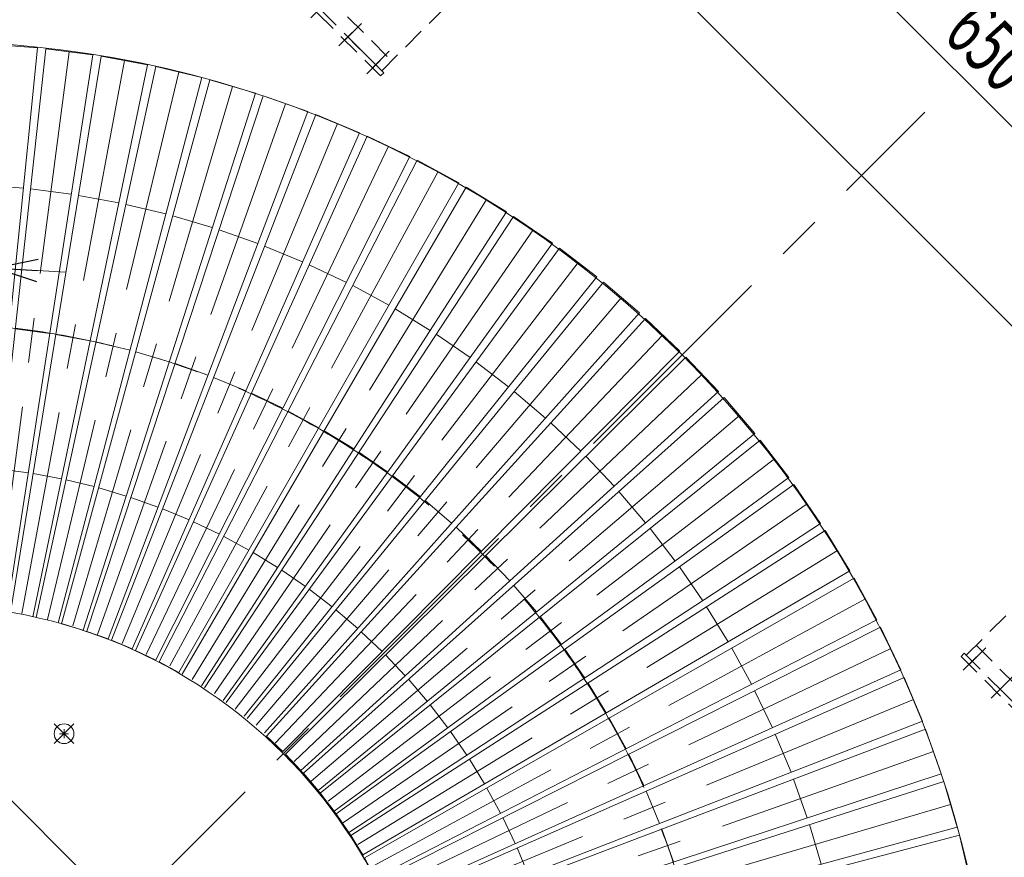
# Model space of a CAD drawing. Units: millimetres. Extents: x -1970 to 1970, y -1352 to 1351.
# Drawn here: x -233 to 466, y 144 to 738 of the extents above; entities that cross this region are included whole.
import ezdxf
from ezdxf.enums import TextEntityAlignment as Align

# ---------------------------------------------------------------- set-up
doc = ezdxf.new("R2010")
doc.units = ezdxf.units.MM
doc.header["$LTSCALE"] = 2.5
for name, pattern in [('CENTER', [50.8, 31.75, -6.35, 6.35, -6.35]), ('CENTERX2', [101.6, 63.5, -12.7, 12.7, -12.7]), ('DASHED2', [9.525, 6.35, -3.175]), ('DIVIDE', [31.75, 12.7, -6.35, 0, -6.35, 0, -6.35])]:
    doc.linetypes.add(name, pattern=pattern)
for name, color, linetype in [('BM0', 7, 'Continuous'), ('L-13', 7, 'Continuous'), ('L-4', 7, 'Continuous'), ('L-BOLT', 7, 'Continuous'), ('Layer0001', 7, 'Continuous'), ('Layer0002', 7, 'Continuous'), ('Layer0004', 7, 'Continuous'), ('Layer0005', 7, 'Continuous'), ('Layer0006', 7, 'Continuous'), ('Layer0007', 7, 'Continuous'), ('Layer0008', 7, 'Continuous'), ('Layer0015', 7, 'Continuous'), ('WAKU0', 7, 'Continuous'), ('ZUWAKU', 7, 'Continuous'), ('寸法', 7, 'Continuous'), ('文字', 7, 'Continuous')]:
    doc.layers.add(name, color=color, linetype=linetype)
doc.styles.add('dcStyle1', font='ＭＳ Ｐゴシック')
doc.dimstyles.new('dc_Ang01', dxfattribs={"dimtxt": 40, "dimasz": 30.000019, "dimexe": 10, "dimexo": 10, "dimgap": 10.000001, "dimtad": 3, "dimdsep": 46, "dimtxsty": 'dcStyle1', "dimblk1": 'OPEN30', "dimblk2": 'OPEN30', "dimsah": 1, "dimcen": 0.09, "dimclrd": 2, "dimclre": 2, "dimclrt": 2, "dimadec": 0, "dimazin": 2, "dimtfac": 1, "dimtdec": 4, "dimtmove": 0, "dimatfit": 3, "dimfxl": 1, "dimarcsym": 1})
doc.dimstyles.new('dc_Rotated', dxfattribs={"dimtxt": 40, "dimasz": 30.000019, "dimexe": 10, "dimexo": 10, "dimgap": 10, "dimtad": 3, "dimdec": 3, "dimdsep": 46, "dimtxsty": 'dcStyle1', "dimblk1": 'OPEN30', "dimblk2": 'OPEN30', "dimsah": 1, "dimcen": 0.09, "dimclrd": 2, "dimclre": 2, "dimclrt": 2, "dimadec": 0, "dimazin": 2, "dimtfac": 1, "dimtdec": 4, "dimtmove": 0, "dimatfit": 3, "dimfxl": 1, "dimarcsym": 1})

# ---------------------------------------------------------------- blocks, each defined once
blk = doc.blocks.new('DC_GROUP_W_GT10H-N_S_030_1_21')
at = {"color": 3, "linetype": 'CENTERX2', "lineweight": 13}
for p, q in [((-208.37, 224.95), (-194.51, 238.81)), ((-194.51, 224.95), (-208.37, 238.81))]:
    blk.add_line(p, q, dxfattribs=at)
at = {"color": 7, "linetype": 'Continuous', "lineweight": 13}
for p, q in [((-204.59, 231.88), (-198.29, 231.88)), ((-201.44, 235.03), (-201.44, 228.73))]:
    blk.add_line(p, q, dxfattribs=at)
blk.add_circle((-201.44, 231.88), 7, dxfattribs=at)
blk = doc.blocks.new('_Open30')
at = {"color": 0, "linetype": 'ByBlock', "lineweight": -2}
for p, q in [((-1, 0.267949), (0, 0)), ((0, 0), (-1, -0.267949)), ((0, 0), (-1, 0))]:
    blk.add_line(p, q, dxfattribs=at)
blk = doc.blocks.new('*D58')
at = {"color": 2, "linetype": 'Continuous', "lineweight": 13}
for p, q in [((141.51, 864.74), (212.22, 935.45)), ((205.15, 928.38), (664.77, 468.76)), ((601.13, 405.12), (664.77, 468.76))]:
    blk.add_line(p, q, dxfattribs=at)
at = {"color": 2, "xscale": 30.00002807615286, "yscale": 29.99989368223643}
for p, rotation in [((205.15, 928.38), 134.9999978181242), ((664.77, 468.76), 314.9999978181241)]:
    blk.add_blockref('_Open30', p, dxfattribs=dict(at, rotation=rotation))
at = {"color": 2, "style": 'dcStyle1', "width": 0.6875}
blk.add_text('650', height=40, rotation=315, dxfattribs=at).set_placement((420.82, 726.85), (463.24, 684.43), align=Align.FIT)
blk = doc.blocks.new('*D62')
at = {"color": 2, "linetype": 'Continuous', "lineweight": 13}
for p, q in [((-300.43, 1105.72), (-300.43, 863.18)), ((842.11, -36.82), (599.57, -36.82))]:
    blk.add_line(p, q, dxfattribs=at)
blk.add_arc((-300.43, -36.82), 1132.54, 360, 89.99998, dxfattribs=at)
at = {"color": 2, "xscale": 30.00002807615286, "yscale": 29.99989368223643}
for p, rotation in [((-300.43, 1095.72), 179.2411266863756), ((832.11, -36.82), 270.7588548319871)]:
    blk.add_blockref('_Open30', p, dxfattribs=dict(at, rotation=rotation))
at = {"color": 2, "style": 'dcStyle1', "width": 0.6875}
blk.add_text('90°', height=40, rotation=314.99999, dxfattribs=at).set_placement((479.18, 799.36), (535.75, 742.79), align=Align.FIT)
blk = doc.blocks.new('*D65')
at = {"color": 2, "linetype": 'Continuous', "lineweight": 13}
for p, q in [((-293.36, 860.25), (136.38, 1289.99)), ((129.31, 1282.92), (1019.31, 392.92)), ((596.64, -29.75), (1026.38, 399.99))]:
    blk.add_line(p, q, dxfattribs=at)
at = {"color": 2, "xscale": 30.00002807615286, "yscale": 29.99989368223643}
for p, rotation in [((129.31, 1282.92), 134.9999977388098), ((1019.31, 392.92), 314.9999977388098)]:
    blk.add_blockref('_Open30', p, dxfattribs=dict(at, rotation=rotation))
at = {"color": 2, "style": 'dcStyle1', "width": 0.81153}
blk.add_text('(1258.65)', height=40, rotation=315, dxfattribs=at).set_placement((517.74, 908.63), (645.02, 781.35), align=Align.FIT)
blk = doc.blocks.new('DC_IMAGEDIMGROUP_1')
at = {"color": 2, "linetype": 'Continuous', "lineweight": 13}
for p, q in [((-447.87, 574.04), (-279.19, 563.99)), ((-281.05, 532.84), (-278.6, 573.97)), ((-252.01, 531.11), (-249.56, 572.24)), ((-279.19, 563.99), (-250.16, 562.26)), ((-200.25, 559.28), (-250.16, 562.26))]:
    blk.add_line(p, q, dxfattribs=at)
at = {"color": 2, "xscale": 30.00002807615286, "yscale": 29.99989368223643}
for p, rotation in [((-279.19, 563.99), 356.5893666976907), ((-250.16, 562.26), 176.5893666976906)]:
    blk.add_blockref('_Open30', p, dxfattribs=dict(at, rotation=rotation))
at = {"color": 4, "style": 'dcStyle1', "width": 0.731433}
blk.add_text('P=29.1', height=40, rotation=356.58937, dxfattribs=at).set_placement((-437.29, 583.43), (-317.51, 576.29), align=Align.FIT)
blk = doc.blocks.new('DC_GROUP_W_GT10H-N_S_030_1_81')
at = {"color": 7, "linetype": 'Continuous', "lineweight": 13}
blk.add_line((134.44, 857.67), (594.06, 398.05), dxfattribs=at)
blk.add_arc((-300.43, -36.82), 760, 360, 90, dxfattribs=at)
blk = doc.blocks.new('*D93')
at = {"color": 2, "linetype": 'Continuous', "lineweight": 13}
for p, q in [((127.37, 864.74), (-229.17, 1221.27)), ((-745.35, 690.94), (-222.09, 1214.2)), ((-307.5, 253.09), (-752.42, 698.01))]:
    blk.add_line(p, q, dxfattribs=at)
at = {"color": 2, "xscale": 30.00002807615286, "yscale": 29.99989368223643}
for p, rotation in [((-222.09, 1214.2), 44.99999781812382), ((-745.35, 690.94), 224.9999978181238)]:
    blk.add_blockref('_Open30', p, dxfattribs=dict(at, rotation=rotation))
at = {"color": 2, "style": 'dcStyle1', "width": 0.6875}
blk.add_text('740', height=40, rotation=45, dxfattribs=at).set_placement((-512.01, 938.43), (-469.58, 980.86), align=Align.FIT)
blk = doc.blocks.new('*D94')
at = {"color": 2, "linetype": 'Continuous', "lineweight": 13}
for p, q in [((127.37, 864.74), (-289.91, 1282.02)), ((-947.52, 610.27), (-282.84, 1274.95)), ((-360.68, 23.43), (-954.59, 617.34))]:
    blk.add_line(p, q, dxfattribs=at)
at = {"color": 2, "xscale": 30.00002807615286, "yscale": 29.99989368223643}
for p, rotation in [((-282.84, 1274.95), 44.99999781812382), ((-947.52, 610.27), 224.9999978181238)]:
    blk.add_blockref('_Open30', p, dxfattribs=dict(at, rotation=rotation))
at = {"color": 2, "style": 'dcStyle1', "width": 0.6875}
blk.add_text('940', height=40, rotation=45, dxfattribs=at).set_placement((-643.46, 928.46), (-601.04, 970.89), align=Align.FIT)
blk = doc.blocks.new('DC_GROUP_W_GT10H-N_S_030_1_97')
at = {"layer": 'L-BOLT', "color": 4, "linetype": 'DASHED2', "lineweight": 18}
for p, q in [((-24.16, 750.26), (28.52, 802.94)), ((73.77, 754.85), (28.52, 800.11)), ((30.46, 798.16), (34.14, 801.84)), ((34.14, 801.84), (50.4, 785.58)), ((76.6, 763.34), (37, 802.94)), ((21.44, 795.87), (69.53, 747.78)), ((50.4, 785.58), (46.72, 781.9)), ((-17.09, 757.33), (30.99, 709.25)), ((23.92, 702.18), (76.6, 754.85))]:
    blk.add_line(p, q, dxfattribs=at)
at = {"layer": 'L-BOLT', "color": 3, "linetype": 'CENTER', "lineweight": 13}
for p, q in [((-10.3, 755.64), (-21.66, 744.28)), ((9.5, 735.84), (-1.86, 724.48)), ((29.3, 716.04), (17.94, 704.68))]:
    blk.add_line(p, q, dxfattribs=at)
at = {"layer": 'L-BOLT', "color": 91, "linetype": 'DIVIDE', "lineweight": 13}
blk.add_line((23.92, 702.18), (-24.16, 750.26), dxfattribs=at)
at = {"layer": 'L-BOLT', "color": 4, "linetype": 'DASHED2', "lineweight": 18}
for centre, radius, start, end in [((32.76, 798.7), 6, 45, 135), ((27.1, 798.7), 2, 45, 135), ((72.36, 759.1), 6, 315, 45), ((72.36, 753.44), 2, 315, 45)]:
    blk.add_arc(centre, radius, start, end, dxfattribs=at)
blk = doc.blocks.new('DC_GROUP_W_GT10H-N_S_030_1_98')
at = {"layer": '寸法', "color": 4, "linetype": 'DASHED2', "lineweight": 13}
for p, q in [((2, 846.85), (-0.26, 844.59)), ((2, 846.85), (23.21, 825.64)), ((-0.26, 844.59), (20.45, 823.87)), ((-38.45, 764.26), (20.45, 823.16)), ((-35.34, 762.84), (23.21, 821.39)), ((25.33, 700.76), (-35.34, 761.43)), ((23.07, 698.5), (-38.45, 760.02)), ((25.33, 700.76), (23.07, 698.5))]:
    blk.add_line(p, q, dxfattribs=at)
at = {"layer": '寸法', "color": 3, "linetype": 'CENTERX2', "lineweight": 13}
blk.add_line((4.35, 833.64), (13.7, 842.99), dxfattribs=at)
at = {"layer": '寸法', "color": 91, "linetype": 'DIVIDE', "lineweight": 13}
for p, q in [((-26.25, 739.69), (-16.79, 749.15)), ((-6.45, 719.89), (3.01, 729.35)), ((13.35, 700.09), (22.81, 709.55))]:
    blk.add_line(p, q, dxfattribs=at)
at = {"layer": '寸法', "color": 4, "linetype": 'DASHED2', "lineweight": 13}
for centre, radius, start, end in [((21.09, 823.51), 3, 315, 45), ((20.1, 823.51), 0.5, 315, 45), ((-36.33, 762.14), 3, 135, 225), ((-34.63, 762.14), 1, 135, 225)]:
    blk.add_arc(centre, radius, start, end, dxfattribs=at)
blk = doc.blocks.new('DC_GROUP_W_GT10H-N_S_030_1_96')
at = {"layer": 'L-BOLT', "linetype": 'Continuous'}
blk.add_blockref('DC_GROUP_W_GT10H-N_S_030_1_97', (0, 0), dxfattribs=at)
at = {"layer": '寸法', "linetype": 'Continuous'}
blk.add_blockref('DC_GROUP_W_GT10H-N_S_030_1_98', (0, 0), dxfattribs=at)
blk = doc.blocks.new('DC_GROUP_W_GT10H-N_S_030_1_100')
at = {"layer": 'L-BOLT', "color": 4, "linetype": 'DASHED2', "lineweight": 18}
for p, q in [((438.57, 287.53), (491.25, 340.21)), ((536.5, 292.12), (491.25, 337.38)), ((493.19, 335.43), (496.87, 339.11)), ((496.87, 339.11), (513.13, 322.85)), ((539.33, 300.61), (499.73, 340.21)), ((484.18, 333.14), (532.26, 285.05)), ((513.13, 322.85), (509.45, 319.17)), ((445.64, 294.6), (493.72, 246.52)), ((486.65, 239.44), (539.33, 292.12))]:
    blk.add_line(p, q, dxfattribs=at)
at = {"layer": 'L-BOLT', "color": 91, "linetype": 'DIVIDE', "lineweight": 13}
blk.add_line((486.65, 239.44), (438.57, 287.53), dxfattribs=at)
at = {"layer": 'L-BOLT', "color": 3, "linetype": 'CENTER', "lineweight": 13}
for p, q in [((452.44, 292.91), (441.07, 281.55)), ((472.23, 273.11), (460.87, 261.75)), ((492.03, 253.31), (480.67, 241.95))]:
    blk.add_line(p, q, dxfattribs=at)
at = {"layer": 'L-BOLT', "color": 4, "linetype": 'DASHED2', "lineweight": 18}
for centre, radius, start, end in [((489.83, 335.96), 2, 45, 135), ((495.49, 335.96), 6, 45, 135), ((535.09, 296.37), 6, 315, 45), ((535.09, 290.71), 2, 315, 45)]:
    blk.add_arc(centre, radius, start, end, dxfattribs=at)
blk = doc.blocks.new('DC_GROUP_W_GT10H-N_S_030_1_101')
at = {"layer": '寸法', "color": 4, "linetype": 'DASHED2', "lineweight": 13}
for p, q in [((437.15, 288.94), (434.89, 286.68)), ((434.89, 286.68), (496.41, 225.16)), ((437.15, 288.94), (497.82, 228.27)), ((499.24, 228.27), (557.79, 286.82)), ((583.24, 265.61), (562.03, 286.82)), ((500.65, 225.16), (559.55, 284.06)), ((580.98, 263.34), (560.26, 284.06)), ((583.24, 265.61), (580.98, 263.34))]:
    blk.add_line(p, q, dxfattribs=at)
at = {"layer": '寸法', "color": 91, "linetype": 'DIVIDE', "lineweight": 13}
for p, q in [((436.49, 276.96), (445.94, 286.42)), ((456.28, 257.16), (465.74, 266.62)), ((476.08, 237.36), (485.54, 246.82))]:
    blk.add_line(p, q, dxfattribs=at)
at = {"layer": '寸法', "color": 3, "linetype": 'CENTERX2', "lineweight": 13}
blk.add_line((570.03, 267.95), (579.38, 277.31), dxfattribs=at)
at = {"layer": '寸法', "color": 4, "linetype": 'DASHED2', "lineweight": 13}
for centre, radius, start, end in [((559.91, 284.7), 3, 45, 135), ((559.91, 283.71), 0.5, 45, 135), ((498.53, 227.28), 3, 225, 315), ((498.53, 228.98), 1, 225, 315)]:
    blk.add_arc(centre, radius, start, end, dxfattribs=at)
blk = doc.blocks.new('DC_GROUP_W_GT10H-N_S_030_1_99')
at = {"layer": 'L-BOLT', "linetype": 'Continuous'}
blk.add_blockref('DC_GROUP_W_GT10H-N_S_030_1_100', (0, 0), dxfattribs=at)
at = {"layer": '寸法', "linetype": 'Continuous'}
blk.add_blockref('DC_GROUP_W_GT10H-N_S_030_1_101', (0, 0), dxfattribs=at)
blk = doc.blocks.new('DC_GROUP_W_GT10H-N_S_030_1_24')
at = {"layer": 'L-4', "color": 7, "linetype": 'Continuous', "lineweight": 13}
for p, q in [((-253.72, 721.12), (-276.29, 322.37)), ((-253.72, 721.12), (-220.23, 718.48)), ((-260.33, 320.94), (-220.23, 718.48)), ((-259.38, 621.25), (-230.27, 618.96)), ((-265.03, 521.39), (-240.3, 519.44)), ((-270.68, 421.52), (-250.34, 419.92))]:
    blk.add_line(p, q, dxfattribs=at)
blk = doc.blocks.new('DC_GROUP_W_GT10H-N_S_030_1_67')
at = {"layer": 'L-4', "color": 3, "linetype": 'CENTERX2', "lineweight": 13}
blk.add_line((193.95, 541.3), (-65.23, 237.84), dxfattribs=at)
blk = doc.blocks.new('DC_GROUP_W_GT10H-N_S_030_1_68')
at = {"layer": 'L-4', "color": 7, "linetype": 'Continuous', "lineweight": 13}
for p, q in [((-71.57, 242.75), (181.18, 552.21)), ((206.73, 530.39), (181.18, 552.21)), ((206.73, 530.39), (-59.27, 232.47)), ((140.11, 455.78), (117.91, 474.74)), ((73.49, 381.17), (54.63, 397.27)), ((6.87, 306.56), (-8.64, 319.8))]:
    blk.add_line(p, q, dxfattribs=at)
blk = doc.blocks.new('DC_GROUP_W_GT10H-N_S_030_1_25')
at = {"layer": 'BM0', "color": 3, "linetype": 'CENTERX2', "lineweight": 13}
blk.add_line((-197.68, 715.67), (-249.82, 319.6), dxfattribs=at)
blk = doc.blocks.new('DC_GROUP_W_GT10H-N_S_030_1_26')
at = {"layer": 'BM0', "color": 7, "linetype": 'Continuous', "lineweight": 13}
for p, q in [((-214.34, 717.86), (-257.77, 320.64)), ((-241.9, 318.39), (-181.02, 713.47)), ((-214.34, 717.86), (-181.02, 713.47)), ((-225.21, 618.43), (-196.26, 614.62)), ((-236.08, 519), (-211.49, 515.76)), ((-246.95, 419.57), (-226.72, 416.9))]:
    blk.add_line(p, q, dxfattribs=at)
blk = doc.blocks.new('DC_GROUP_W_GT10H-N_S_030_1_65')
at = {"layer": 'BM0', "color": 3, "linetype": 'CENTERX2', "lineweight": 13}
blk.add_line((163.25, 566.17), (-79.94, 249.24), dxfattribs=at)
blk = doc.blocks.new('DC_GROUP_W_GT10H-N_S_030_1_66')
at = {"layer": 'BM0', "color": 7, "linetype": 'Continuous', "lineweight": 13}
for p, q in [((-86.4, 253.98), (149.92, 576.39)), ((176.57, 555.94), (149.92, 576.39)), ((176.57, 555.94), (-73.59, 244.35)), ((113.95, 477.94), (90.79, 495.72)), ((51.33, 399.95), (31.66, 415.04)), ((-11.29, 321.95), (-27.47, 334.37))]:
    blk.add_line(p, q, dxfattribs=at)
blk = doc.blocks.new('DC_GROUP_W_GT10H-N_S_030_1_27')
at = {"layer": 'WAKU0', "color": 7, "linetype": 'Continuous', "lineweight": 13}
for p, q in [((-175.17, 712.55), (-239.36, 317.96)), ((-175.17, 712.55), (-142.14, 706.42)), ((-223.65, 314.89), (-142.14, 706.42)), ((-191.23, 613.82), (-162.52, 608.5)), ((-207.29, 515.1), (-182.91, 510.58)), ((-223.35, 416.37), (-203.3, 412.65))]:
    blk.add_line(p, q, dxfattribs=at)
blk = doc.blocks.new('DC_GROUP_W_GT10H-N_S_030_1_28')
at = {"layer": 'WAKU0', "color": 3, "linetype": 'CENTERX2', "lineweight": 13}
blk.add_line((-158.65, 709.49), (-231.38, 317.09), dxfattribs=at)
blk = doc.blocks.new('DC_GROUP_W_GT10H-N_S_030_1_63')
at = {"layer": 'WAKU0', "color": 7, "linetype": 'Continuous', "lineweight": 13}
for p, q in [((-101.78, 264.42), (117.44, 598.91)), ((145.13, 579.88), (117.44, 598.91)), ((145.13, 579.88), (-88.5, 255.47)), ((86.67, 498.71), (62.61, 515.25)), ((28.22, 417.54), (7.78, 431.59)), ((-30.23, 336.38), (-47.05, 347.93))]:
    blk.add_line(p, q, dxfattribs=at)
blk = doc.blocks.new('DC_GROUP_W_GT10H-N_S_030_1_64')
at = {"layer": 'WAKU0', "color": 3, "linetype": 'CENTERX2', "lineweight": 13}
blk.add_line((131.28, 589.39), (-94.76, 260.5), dxfattribs=at)
blk = doc.blocks.new('DC_GROUP_W_GT10H-N_S_030_1_29')
at = {"layer": 'L-BOLT', "color": 3, "linetype": 'CENTERX2', "lineweight": 13}
blk.add_line((-120.01, 701.27), (-213.26, 312.83), dxfattribs=at)
blk = doc.blocks.new('DC_GROUP_W_GT10H-N_S_030_1_30')
at = {"layer": 'L-BOLT', "color": 7, "linetype": 'Continuous', "lineweight": 13}
for p, q in [((-136.34, 705.19), (-221.13, 314.34)), ((-136.34, 705.19), (-103.67, 697.35)), ((-205.6, 310.46), (-103.67, 697.35)), ((-157.55, 607.44), (-129.15, 600.63)), ((-178.75, 509.69), (-154.64, 503.9)), ((-199.96, 411.94), (-180.12, 407.18))]:
    blk.add_line(p, q, dxfattribs=at)
blk = doc.blocks.new('DC_GROUP_W_GT10H-N_S_030_1_61')
at = {"layer": 'L-BOLT', "color": 3, "linetype": 'CENTERX2', "lineweight": 13}
blk.add_line((98.14, 610.91), (-110.59, 270.3), dxfattribs=at)
blk = doc.blocks.new('DC_GROUP_W_GT10H-N_S_030_1_62')
at = {"layer": 'L-BOLT', "color": 7, "linetype": 'Continuous', "lineweight": 13}
for p, q in [((-117.67, 274.04), (83.82, 619.69)), ((112.47, 602.13), (83.82, 619.69)), ((112.47, 602.13), (-103.95, 265.8)), ((58.34, 518.02), (33.45, 533.28)), ((4.22, 433.9), (-16.93, 446.86)), ((-49.91, 349.79), (-67.3, 360.45))]:
    blk.add_line(p, q, dxfattribs=at)
blk = doc.blocks.new('DC_GROUP_W_GT10H-N_S_030_1_31')
at = {"layer": '寸法', "color": 3, "linetype": 'CENTERX2', "lineweight": 13}
blk.add_line((-81.84, 691.05), (-195.19, 308.4), dxfattribs=at)
blk = doc.blocks.new('DC_GROUP_W_GT10H-N_S_030_1_32')
at = {"layer": '寸法', "color": 7, "linetype": 'Continuous', "lineweight": 13}
for p, q in [((-97.95, 695.82), (-203.12, 309.79)), ((-97.95, 695.82), (-65.73, 686.27)), ((-187.78, 305.24), (-65.73, 686.27)), ((-124.24, 599.31), (-96.24, 591.02)), ((-150.53, 502.81), (-126.75, 495.76)), ((-176.83, 406.3), (-157.26, 400.5)), ((-187.78, 305.25), (-203.12, 309.79))]:
    blk.add_line(p, q, dxfattribs=at)
blk = doc.blocks.new('DC_GROUP_W_GT10H-N_S_030_1_59')
at = {"layer": '寸法', "color": 3, "linetype": 'CENTERX2', "lineweight": 13}
blk.add_line((63.93, 630.67), (-126.5, 279.95), dxfattribs=at)
blk = doc.blocks.new('DC_GROUP_W_GT10H-N_S_030_1_60')
at = {"layer": '寸法', "color": 7, "linetype": 'Continuous', "lineweight": 13}
for p, q in [((-133.97, 282.96), (49.16, 638.68)), ((78.69, 622.65), (49.16, 638.68)), ((78.69, 622.65), (-119.91, 275.32)), ((29.04, 535.82), (3.38, 549.75)), ((-20.61, 448.99), (-42.4, 460.82)), ((-70.26, 362.15), (-88.19, 371.89)), ((-133.97, 282.96), (-119.91, 275.32))]:
    blk.add_line(p, q, dxfattribs=at)
blk = doc.blocks.new('DC_GROUP_W_GT10H-N_S_030_1_33')
at = {"layer": 'ZUWAKU', "color": 3, "linetype": 'CENTERX2', "lineweight": 13}
blk.add_line((-44.26, 678.84), (-177.61, 302.27), dxfattribs=at)
blk = doc.blocks.new('DC_GROUP_W_GT10H-N_S_030_1_34')
at = {"layer": 'ZUWAKU', "color": 7, "linetype": 'Continuous', "lineweight": 13}
for p, q in [((-60.1, 684.44), (-185.28, 304.59)), ((-60.1, 684.44), (-28.43, 673.23)), ((-170.24, 299.12), (-28.43, 673.23)), ((-91.41, 589.44), (-63.88, 579.7)), ((-122.71, 494.45), (-99.34, 486.17)), ((-154.02, 399.45), (-134.79, 392.64)), ((-170.24, 299.11), (-185.33, 304.45))]:
    blk.add_line(p, q, dxfattribs=at)
blk = doc.blocks.new('DC_GROUP_W_GT10H-N_S_030_1_57')
at = {"layer": 'ZUWAKU', "color": 3, "linetype": 'CENTERX2', "lineweight": 13}
blk.add_line((28.72, 648.6), (-143.26, 288.04), dxfattribs=at)
blk = doc.blocks.new('DC_GROUP_W_GT10H-N_S_030_1_58')
at = {"layer": 'ZUWAKU', "color": 7, "linetype": 'Continuous', "lineweight": 13}
for p, q in [((-150.7, 291.02), (13.56, 655.84)), ((43.88, 641.37), (13.56, 655.84)), ((43.88, 641.37), (-136.2, 284.26)), ((-1.15, 552.06), (-27.51, 564.63)), ((-46.19, 462.75), (-68.57, 473.43)), ((-91.23, 373.44), (-109.64, 382.22)), ((-150.7, 291.01), (-136.26, 284.13))]:
    blk.add_line(p, q, dxfattribs=at)
blk = doc.blocks.new('DC_GROUP_W_GT10H-N_S_030_1_35')
at = {"layer": 'Layer0015', "color": 3, "linetype": 'CENTERX2', "lineweight": 13}
blk.add_line((-7.38, 664.68), (-160.1, 295.97), dxfattribs=at)
blk = doc.blocks.new('DC_GROUP_W_GT10H-N_S_030_1_36')
at = {"layer": 'Layer0015', "color": 7, "linetype": 'Continuous', "lineweight": 13}
for p, q in [((-22.9, 671.1), (-167.84, 298.19)), ((-22.9, 671.1), (8.15, 658.25)), ((-153.06, 292.06), (8.15, 658.25)), ((-59.13, 577.87), (-32.16, 566.7)), ((-95.37, 484.64), (-72.46, 475.15)), ((-131.6, 391.42), (-112.76, 383.61)), ((-153.06, 292.06), (-167.84, 298.19))]:
    blk.add_line(p, q, dxfattribs=at)
blk = doc.blocks.new('DC_GROUP_W_GT10H-N_S_030_1_37')
at = {"layer": '文字', "color": 3, "linetype": 'CENTERX2', "lineweight": 13}
blk.add_line((223.32, 514.86), (-51.67, 225.09), dxfattribs=at)
blk = doc.blocks.new('DC_GROUP_W_GT10H-N_S_030_1_38')
at = {"layer": '文字', "color": 7, "linetype": 'Continuous', "lineweight": 13}
for p, q in [((-57.83, 230.22), (211.13, 526.43)), ((235.5, 503.3), (-46.22, 219.21)), ((165.07, 432.28), (143.89, 452.38)), ((76.65, 378.32), (94.64, 361.25)), ((24.21, 290.23), (9.41, 304.27)), ((-57.83, 230.22), (-46.22, 219.21))]:
    blk.add_line(p, q, dxfattribs=at)
blk = doc.blocks.new('DC_GROUP_W_GT10H-N_S_030_1_39')
at = {"layer": 'L-13', "color": 3, "linetype": 'CENTERX2', "lineweight": 13}
blk.add_line((251.25, 486.92), (-38.23, 212.22), dxfattribs=at)
blk = doc.blocks.new('DC_GROUP_W_GT10H-N_S_030_1_40')
at = {"layer": 'L-13', "color": 7, "linetype": 'Continuous', "lineweight": 13}
for p, q in [((-44.4, 217.39), (239.69, 499.11)), ((239.69, 499.11), (262.82, 474.74)), ((262.82, 474.74), (-33.39, 205.78)), ((188.77, 407.5), (168.67, 428.68)), ((97.64, 358.25), (114.72, 340.26)), ((40.66, 273.02), (26.62, 287.82)), ((-44.4, 217.39), (-33.39, 205.78))]:
    blk.add_line(p, q, dxfattribs=at)
blk = doc.blocks.new('DC_GROUP_W_GT10H-N_S_030_1_41')
at = {"layer": 'Layer0001', "color": 3, "linetype": 'CENTERX2', "lineweight": 13}
blk.add_line((277.69, 457.56), (-26.08, 198.12), dxfattribs=at)
blk = doc.blocks.new('DC_GROUP_W_GT10H-N_S_030_1_42')
at = {"layer": 'Layer0001', "color": 7, "linetype": 'Continuous', "lineweight": 13}
for p, q in [((266.78, 470.34), (-31.66, 203.87)), ((266.78, 470.34), (288.6, 444.79)), ((-21.27, 191.7), (288.6, 444.79)), ((192.17, 403.72), (211.13, 381.51)), ((117.56, 337.1), (133.67, 318.24)), ((42.95, 270.48), (56.2, 254.97)), ((-21.27, 191.7), (-31.66, 203.87))]:
    blk.add_line(p, q, dxfattribs=at)
blk = doc.blocks.new('DC_GROUP_W_GT10H-N_S_030_1_43')
at = {"layer": 'Layer0002', "color": 7, "linetype": 'Continuous', "lineweight": 13}
for p, q in [((292.33, 440.18), (-19.65, 189.7)), ((292.33, 440.18), (312.79, 413.53)), ((-9.91, 177), (312.79, 413.53)), ((214.34, 377.56), (232.11, 354.4)), ((136.34, 314.94), (151.44, 295.26)), ((58.34, 252.32), (70.76, 236.13)), ((-9.91, 177), (-19.65, 189.7))]:
    blk.add_line(p, q, dxfattribs=at)
blk = doc.blocks.new('DC_GROUP_W_GT10H-N_S_030_1_44')
at = {"layer": 'Layer0002', "color": 3, "linetype": 'CENTERX2', "lineweight": 13}
blk.add_line((302.56, 426.85), (-14.05, 183.91), dxfattribs=at)
blk = doc.blocks.new('DC_GROUP_W_GT10H-N_S_030_1_45')
at = {"layer": 'Layer0004', "color": 7, "linetype": 'Continuous', "lineweight": 13}
for p, q in [((-8.4, 174.92), (316.27, 408.73)), ((316.27, 408.73), (335.3, 381.04)), ((335.3, 381.04), (0.66, 161.73)), ((251.64, 326.22), (235.1, 350.28)), ((153.93, 291.83), (167.98, 271.39)), ((84.32, 216.56), (72.77, 233.37)), ((-8.4, 174.92), (0.66, 161.73))]:
    blk.add_line(p, q, dxfattribs=at)
blk = doc.blocks.new('DC_GROUP_W_GT10H-N_S_030_1_46')
at = {"layer": 'Layer0004', "color": 3, "linetype": 'CENTERX2', "lineweight": 13}
blk.add_line((325.78, 394.89), (-3.87, 168.33), dxfattribs=at)
blk = doc.blocks.new('DC_GROUP_W_GT10H-N_S_030_1_47')
at = {"layer": 'Layer0005', "color": 7, "linetype": 'Continuous', "lineweight": 13}
for p, q in [((2.07, 159.57), (338.53, 376.08)), ((356.08, 347.43), (338.53, 376.08)), ((356.08, 347.43), (10.43, 145.93)), ((269.67, 297.05), (254.41, 321.95)), ((170.3, 267.82), (183.24, 246.67)), ((96.84, 196.31), (86.18, 213.7)), ((2.07, 159.57), (10.43, 145.93))]:
    blk.add_line(p, q, dxfattribs=at)
blk = doc.blocks.new('DC_GROUP_W_GT10H-N_S_030_1_48')
at = {"layer": 'Layer0005', "color": 3, "linetype": 'CENTERX2', "lineweight": 13}
blk.add_line((347.3, 361.75), (7.03, 153.23), dxfattribs=at)
blk = doc.blocks.new('DC_GROUP_W_GT10H-N_S_030_1_73')
at = {"layer": 'Layer0005', "color": 7, "linetype": 'Continuous', "lineweight": 13}
for p, q in [((433.74, 159.94), (46.85, 58)), ((433.74, 159.94), (441.58, 127.27)), ((337.02, 134.45), (343.83, 106.06)), ((50.58, 42.44), (441.58, 127.27)), ((246.08, 84.86), (240.28, 108.97)), ((143.57, 83.49), (148.33, 63.65)), ((50.58, 42.45), (46.85, 58))]:
    blk.add_line(p, q, dxfattribs=at)
blk = doc.blocks.new('DC_GROUP_W_GT10H-N_S_030_1_49')
at = {"layer": 'Layer0006', "color": 3, "linetype": 'CENTERX2', "lineweight": 13}
blk.add_line((367.06, 327.53), (15.53, 136.67), dxfattribs=at)
blk = doc.blocks.new('DC_GROUP_W_GT10H-N_S_030_1_50')
at = {"layer": 'Layer0006', "color": 7, "linetype": 'Continuous', "lineweight": 13}
for p, q in [((359.04, 342.3), (11.71, 143.7)), ((375.07, 312.77), (359.04, 342.3)), ((19.35, 129.64), (375.07, 312.77)), ((272.21, 292.65), (286.14, 266.99)), ((185.38, 243), (197.21, 221.2)), ((98.55, 193.35), (108.28, 175.42)), ((19.35, 129.64), (11.71, 143.7))]:
    blk.add_line(p, q, dxfattribs=at)
blk = doc.blocks.new('DC_GROUP_W_GT10H-N_S_030_1_71')
at = {"layer": 'Layer0006', "color": 3, "linetype": 'CENTERX2', "lineweight": 13}
blk.add_line((427.44, 181.77), (43.91, 68.16), dxfattribs=at)
blk = doc.blocks.new('DC_GROUP_W_GT10H-N_S_030_1_72')
at = {"layer": 'Layer0006', "color": 7, "linetype": 'Continuous', "lineweight": 13}
for p, q in [((41.64, 75.83), (422.67, 197.88)), ((422.67, 197.88), (432.21, 165.66)), ((432.21, 165.66), (46.18, 60.49)), ((335.7, 139.37), (327.41, 167.36)), ((239.19, 113.08), (232.15, 136.85)), ((142.69, 86.78), (136.89, 106.34)), ((41.64, 75.83), (46.18, 60.49))]:
    blk.add_line(p, q, dxfattribs=at)
blk = doc.blocks.new('DC_GROUP_W_GT10H-N_S_030_1_51')
at = {"layer": 'Layer0007', "color": 3, "linetype": 'CENTERX2', "lineweight": 13}
blk.add_line((385, 292.33), (24.79, 120.52), dxfattribs=at)
blk = doc.blocks.new('DC_GROUP_W_GT10H-N_S_030_1_52')
at = {"layer": 'Layer0007', "color": 7, "linetype": 'Continuous', "lineweight": 13}
for p, q in [((377.76, 307.49), (20.52, 127.34)), ((377.76, 307.49), (392.23, 277.17)), ((27.41, 112.9), (392.23, 277.17)), ((288.45, 262.46), (301.02, 236.1)), ((199.14, 217.42), (209.82, 195.03)), ((109.83, 172.38), (118.61, 153.97)), ((27.41, 112.9), (20.52, 127.34))]:
    blk.add_line(p, q, dxfattribs=at)
blk = doc.blocks.new('DC_GROUP_W_GT10H-N_S_030_1_69')
at = {"layer": 'Layer0007', "color": 3, "linetype": 'CENTERX2', "lineweight": 13}
blk.add_line((415.23, 219.35), (39.04, 86.13), dxfattribs=at)
blk = doc.blocks.new('DC_GROUP_W_GT10H-N_S_030_1_70')
at = {"layer": 'Layer0007', "color": 7, "linetype": 'Continuous', "lineweight": 13}
for p, q in [((35.5, 93.36), (409.62, 235.18)), ((420.83, 203.51), (409.62, 235.18)), ((420.83, 203.51), (40.84, 78.28)), ((325.84, 172.2), (316.09, 199.73)), ((230.84, 140.9), (222.56, 164.27)), ((135.84, 109.59), (129.03, 128.82)), ((35.5, 93.36), (40.84, 78.28))]:
    blk.add_line(p, q, dxfattribs=at)
blk = doc.blocks.new('DC_GROUP_W_GT10H-N_S_030_1_53')
at = {"layer": 'Layer0008', "color": 3, "linetype": 'CENTERX2', "lineweight": 13}
blk.add_line((401.07, 256.23), (31.52, 103.16), dxfattribs=at)
blk = doc.blocks.new('DC_GROUP_W_GT10H-N_S_030_1_54')
at = {"layer": 'Layer0008', "color": 7, "linetype": 'Continuous', "lineweight": 13}
for p, q in [((28.45, 110.55), (394.64, 271.75)), ((394.64, 271.75), (407.5, 240.71)), ((407.5, 240.71), (34.58, 95.77)), ((314.27, 204.48), (303.09, 231.45)), ((211.55, 191.15), (221.04, 168.24)), ((127.81, 132), (120, 150.85)), ((28.45, 110.55), (34.58, 95.77))]:
    blk.add_line(p, q, dxfattribs=at)

msp = doc.modelspace()

# ---------------------------------------------------------------- linework, layer by layer
at = {"color": 3, "linetype": 'CENTERX2', "lineweight": 13}
msp.add_line((-364.7668, -101.1584), (409.1034, 672.7118), dxfattribs=at)
at = {"color": 7, "linetype": 'Continuous', "lineweight": 13}
msp.add_line((-300.4305, 246.0206), (-17.5878, -36.8221), dxfattribs=at)
at = {"color": 3, "linetype": 'CENTERX2', "lineweight": 13}
msp.add_arc((-300.4305, -36.8221), 560, 358.3125734, 91.6614133, dxfattribs=at)
at = {"color": 7, "linetype": 'Continuous', "lineweight": 13}
for centre, radius, start, end in [((-300.4305, -36.8221), 360, 359.9999996, 89.999996), ((-296.1879, -32.5795), 354.7034, 29.9999978, 43.4999956)]:
    msp.add_arc(centre, radius, start, end, dxfattribs=at)
at = {"layer": '文字', "color": 7, "linetype": 'Continuous', "lineweight": 13}
msp.add_line((211.13, 526.4268), (235.502, 503.2987), dxfattribs=at)

# ---------------------------------------------------------------- block references
at = {"linetype": 'Continuous'}
for name in ['DC_GROUP_W_GT10H-N_S_030_1_81', 'DC_GROUP_W_GT10H-N_S_030_1_96', 'DC_IMAGEDIMGROUP_1', 'DC_GROUP_W_GT10H-N_S_030_1_99', 'DC_GROUP_W_GT10H-N_S_030_1_21']:
    msp.add_blockref(name, (0, 0), dxfattribs=at)
at = {"layer": 'BM0', "linetype": 'Continuous'}
for name in ['DC_GROUP_W_GT10H-N_S_030_1_26', 'DC_GROUP_W_GT10H-N_S_030_1_25', 'DC_GROUP_W_GT10H-N_S_030_1_66', 'DC_GROUP_W_GT10H-N_S_030_1_65']:
    msp.add_blockref(name, (0, 0), dxfattribs=at)
at = {"layer": 'L-13', "linetype": 'Continuous'}
for name in ['DC_GROUP_W_GT10H-N_S_030_1_40', 'DC_GROUP_W_GT10H-N_S_030_1_39']:
    msp.add_blockref(name, (0, 0), dxfattribs=at)
at = {"layer": 'L-4', "linetype": 'Continuous'}
for name in ['DC_GROUP_W_GT10H-N_S_030_1_24', 'DC_GROUP_W_GT10H-N_S_030_1_68', 'DC_GROUP_W_GT10H-N_S_030_1_67']:
    msp.add_blockref(name, (0, 0), dxfattribs=at)
at = {"layer": 'L-BOLT', "linetype": 'Continuous'}
for name in ['DC_GROUP_W_GT10H-N_S_030_1_30', 'DC_GROUP_W_GT10H-N_S_030_1_29', 'DC_GROUP_W_GT10H-N_S_030_1_62', 'DC_GROUP_W_GT10H-N_S_030_1_61']:
    msp.add_blockref(name, (0, 0), dxfattribs=at)
at = {"layer": 'Layer0001', "linetype": 'Continuous'}
for name in ['DC_GROUP_W_GT10H-N_S_030_1_42', 'DC_GROUP_W_GT10H-N_S_030_1_41']:
    msp.add_blockref(name, (0, 0), dxfattribs=at)
at = {"layer": 'Layer0002', "linetype": 'Continuous'}
for name in ['DC_GROUP_W_GT10H-N_S_030_1_43', 'DC_GROUP_W_GT10H-N_S_030_1_44']:
    msp.add_blockref(name, (0, 0), dxfattribs=at)
at = {"layer": 'Layer0004', "linetype": 'Continuous'}
for name in ['DC_GROUP_W_GT10H-N_S_030_1_45', 'DC_GROUP_W_GT10H-N_S_030_1_46']:
    msp.add_blockref(name, (0, 0), dxfattribs=at)
at = {"layer": 'Layer0005', "linetype": 'Continuous'}
for name in ['DC_GROUP_W_GT10H-N_S_030_1_47', 'DC_GROUP_W_GT10H-N_S_030_1_48', 'DC_GROUP_W_GT10H-N_S_030_1_73']:
    msp.add_blockref(name, (0, 0), dxfattribs=at)
at = {"layer": 'Layer0006', "linetype": 'Continuous'}
for name in ['DC_GROUP_W_GT10H-N_S_030_1_50', 'DC_GROUP_W_GT10H-N_S_030_1_49', 'DC_GROUP_W_GT10H-N_S_030_1_72', 'DC_GROUP_W_GT10H-N_S_030_1_71']:
    msp.add_blockref(name, (0, 0), dxfattribs=at)
at = {"layer": 'Layer0007', "linetype": 'Continuous'}
for name in ['DC_GROUP_W_GT10H-N_S_030_1_52', 'DC_GROUP_W_GT10H-N_S_030_1_51', 'DC_GROUP_W_GT10H-N_S_030_1_70', 'DC_GROUP_W_GT10H-N_S_030_1_69']:
    msp.add_blockref(name, (0, 0), dxfattribs=at)
at = {"layer": 'Layer0008', "linetype": 'Continuous'}
for name in ['DC_GROUP_W_GT10H-N_S_030_1_54', 'DC_GROUP_W_GT10H-N_S_030_1_53']:
    msp.add_blockref(name, (0, 0), dxfattribs=at)
at = {"layer": 'Layer0015', "linetype": 'Continuous'}
for name in ['DC_GROUP_W_GT10H-N_S_030_1_36', 'DC_GROUP_W_GT10H-N_S_030_1_35']:
    msp.add_blockref(name, (0, 0), dxfattribs=at)
at = {"layer": 'WAKU0', "linetype": 'Continuous'}
for name in ['DC_GROUP_W_GT10H-N_S_030_1_27', 'DC_GROUP_W_GT10H-N_S_030_1_28', 'DC_GROUP_W_GT10H-N_S_030_1_63', 'DC_GROUP_W_GT10H-N_S_030_1_64']:
    msp.add_blockref(name, (0, 0), dxfattribs=at)
at = {"layer": 'ZUWAKU', "linetype": 'Continuous'}
for name in ['DC_GROUP_W_GT10H-N_S_030_1_34', 'DC_GROUP_W_GT10H-N_S_030_1_33', 'DC_GROUP_W_GT10H-N_S_030_1_58', 'DC_GROUP_W_GT10H-N_S_030_1_57']:
    msp.add_blockref(name, (0, 0), dxfattribs=at)
at = {"layer": '寸法', "linetype": 'Continuous'}
for name in ['DC_GROUP_W_GT10H-N_S_030_1_32', 'DC_GROUP_W_GT10H-N_S_030_1_31', 'DC_GROUP_W_GT10H-N_S_030_1_60', 'DC_GROUP_W_GT10H-N_S_030_1_59']:
    msp.add_blockref(name, (0, 0), dxfattribs=at)
at = {"layer": '文字', "linetype": 'Continuous'}
for name in ['DC_GROUP_W_GT10H-N_S_030_1_38', 'DC_GROUP_W_GT10H-N_S_030_1_37']:
    msp.add_blockref(name, (0, 0), dxfattribs=at)

# ---------------------------------------------------------------- dimensions: what is measured, and where the dimension line sits
at = {"linetype": 'Continuous', "lineweight": 13}
dim = msp.add_linear_dim(base=(1019.3109, 392.9192), p1=(-300.4304, 853.1779), p2=(589.5695, -36.8221), angle=134.9999977, text='(<>)', dimstyle='dc_Rotated', override={"dimtxt": 40, "dimasz": 30.000019, "dimexe": 9.999998, "dimexo": 10, "dimgap": 10, "dimtad": 3, "dimtih": 0, "dimtoh": 0, "dimdec": 2, "dimlfac": 1, "dimzin": 8, "dimtxsty": 'dcStyle1', "dimblk1": 'Open30', "dimblk2": 'Open30', "dimsah": 1, "dimclrd": 2, "dimclre": 2, "dimclrt": 2, "dimazin": 2, "dimtofl": 1, "dimtolj": 0, "dimtzin": 8, "dimarcsym": 1}, dxfattribs=at)
dim.commit()
dim.dimension.update_dxf_attribs({"geometry": '*D65', "text_midpoint": (574.3109, 837.9192), "dimtype": 160})
for base, p1, p2, angle, override, picture, middle in [((-282.8378, 1274.946), (-353.6138, 16.3611), (134.4402, 857.668), 44.9999978, {"dimtxt": 40, "dimasz": 30.000019, "dimexe": 10, "dimexo": 10, "dimgap": 10, "dimtad": 3, "dimtih": 0, "dimtoh": 0, "dimdec": 3, "dimlfac": 1, "dimzin": 8, "dimtxsty": 'dcStyle1', "dimblk1": 'Open30', "dimblk2": 'Open30', "dimsah": 1, "dimclrd": 2, "dimclre": 2, "dimclrt": 2, "dimazin": 2, "dimtofl": 1, "dimtolj": 0, "dimtzin": 8, "dimarcsym": 1}, '*D94', (-615.178, 942.6058)), ((-222.094, 1214.2022), (-300.4305, 246.0206), (134.4402, 857.668), 44.9999978, {"dimtxt": 40, "dimasz": 30.000019, "dimexe": 10, "dimexo": 10, "dimgap": 10, "dimtad": 3, "dimtih": 0, "dimtoh": 0, "dimdec": 3, "dimlfac": 1, "dimzin": 8, "dimtxsty": 'dcStyle1', "dimblk1": 'Open30', "dimblk2": 'Open30', "dimsah": 1, "dimclrd": 2, "dimclre": 2, "dimclrt": 2, "dimazin": 2, "dimtofl": 1, "dimtolj": 0, "dimtzin": 8, "dimarcsym": 1}, '*D93', (-483.7235, 952.5727)), ((664.7703, 468.7592), (134.4402, 857.668), (594.0596, 398.0485), 134.9999978, {"dimtxt": 40, "dimasz": 30.000019, "dimexe": 1.09343e-05, "dimexo": 10, "dimgap": 10, "dimtad": 3, "dimtih": 0, "dimtoh": 0, "dimdec": 2, "dimlfac": 1, "dimzin": 8, "dimtxsty": 'dcStyle1', "dimblk1": 'Open30', "dimblk2": 'Open30', "dimsah": 1, "dimclrd": 2, "dimclre": 2, "dimclrt": 2, "dimazin": 2, "dimtofl": 1, "dimtolj": 0, "dimtzin": 8, "dimarcsym": 1}, '*D58', (434.9606, 698.5689))]:
    dim = msp.add_linear_dim(base=base, p1=p1, p2=p2, angle=angle, dimstyle='dc_Rotated', override=override, dxfattribs=at)
    dim.commit()
    dim.dimension.update_dxf_attribs({"geometry": picture, "text_midpoint": middle, "dimtype": 160})
dim = msp.add_angular_dim_2l(base=(500.3974, 764.0057), line1=((-300.4304, 853.1779), (-300.4305, 723.1779)), line2=((459.5695, -36.8221), (589.5695, -36.8221)), text='90°', dimstyle='dc_Ang01', override={"dimtxt": 40, "dimasz": 30.000019, "dimexe": 10, "dimexo": 10, "dimgap": 10.000001, "dimtad": 3, "dimtih": 0, "dimtoh": 0, "dimdec": 2, "dimlfac": 1, "dimzin": 8, "dimtxsty": 'dcStyle1', "dimblk1": 'Open30', "dimblk2": 'Open30', "dimsah": 1, "dimclrd": 2, "dimclre": 2, "dimclrt": 2, "dimazin": 2, "dimtofl": 1, "dimtolj": 0, "dimtzin": 8, "dimarcsym": 1}, dxfattribs=at)
dim.commit()
dim.dimension.update_dxf_attribs({"geometry": '*D62', "text_midpoint": (500.3974, 764.0057), "dimtype": 162})

doc.saveas('drawing.dxf')
